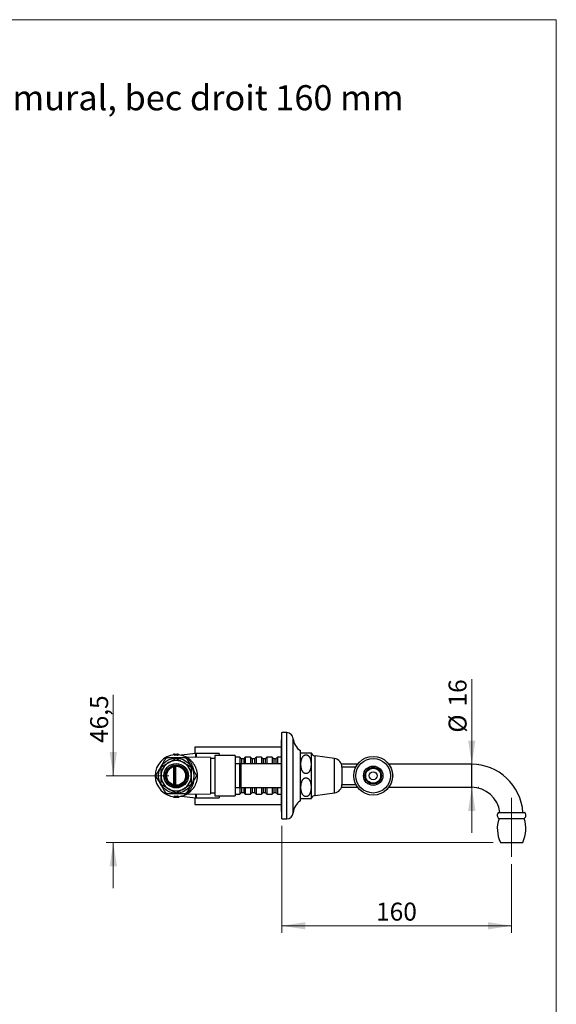
# Model space of a CAD drawing. Units: millimetres. Extents: x 50 to 1000, y 64 to 1435.
# Drawn here: x 626 to 1000, y 749 to 1435 of the extents above; entities that cross this region are included whole.
import ezdxf

# ---------------------------------------------------------------- set-up
doc = ezdxf.new("R2010")
doc.units = ezdxf.units.MM
doc.header["$LTSCALE"] = 5
doc.linetypes.add('CENTERX2', pattern=[20.32, 12.7, -2.54, 2.54, -2.54])
doc.styles.add('SLDTEXTSTYLE0', font='TXT', dxfattribs={"width": 0.7})
doc.styles.add('SLDTEXTSTYLE2', font='TXT', dxfattribs={"width": 0.605})
doc.dimstyles.new('SLDDIMSTYLE0', dxfattribs={"dimtxt": 12.5, "dimasz": 16.51, "dimexe": 0, "dimexo": 0.0625, "dimgap": 3.125, "dimtad": 1, "dimrnd": 1e-09, "dimzin": 12, "dimdsep": 46, "dimtxsty": 'SLDTEXTSTYLE2', "dimsah": 1, "dimcen": 0.09, "dimadec": 0, "dimazin": 3, "dimtfac": 1, "dimtofl": 0, "dimtmove": 0, "dimatfit": 3, "dimfxl": 0, "dimfrac": 2, "dimtolj": 1, "dimtzin": 12, "dimarcsym": 0})
doc.dimstyles.new('SLDDIMSTYLE1', dxfattribs={"dimtxt": 12.5, "dimasz": 16.51, "dimexe": 0, "dimexo": 0.0625, "dimgap": 3.125, "dimtad": 1, "dimrnd": 1e-09, "dimzin": 12, "dimdsep": 46, "dimtxsty": 'SLDTEXTSTYLE2', "dimsah": 1, "dimcen": 0.09, "dimadec": 0, "dimazin": 3, "dimtfac": 1, "dimtmove": 0, "dimatfit": 0, "dimfxl": 0, "dimfrac": 2, "dimtolj": 1, "dimtzin": 12, "dimarcsym": 0})

# ---------------------------------------------------------------- blocks, each defined once
blk = doc.blocks.new('_D')
at = {"color": 7, "linetype": 'Continuous', "lineweight": 0}
for p, q in [((808.87, 873.53), (808.87, 799.02)), ((968.87, 847.03), (968.87, 799.02)), ((968.87, 804.02), (808.87, 804.02))]:
    blk.add_line(p, q, dxfattribs=at)
at = {"color": 7, "linetype": 'Continuous', "lineweight": 18}
for points in [[(808.87, 804.02), (825.38, 801.48), (825.38, 806.56)], [(968.87, 804.02), (952.36, 806.56), (952.36, 801.48)]]:
    blk.add_solid(points, dxfattribs=at)
at = {"color": 7, "linetype": 'Continuous', "lineweight": 18, "insert": (874.55, 820.14), "char_height": 12.5, "attachment_point": 1, "style": 'SLDTEXTSTYLE2'}
blk.add_mtext('160', dxfattribs=at)
blk = doc.blocks.new('_D_1')
at = {"color": 7, "linetype": 'Continuous', "lineweight": 0}
for p, q in [((691.62, 908.53), (691.62, 964.75)), ((730.37, 908.53), (686.62, 908.53)), ((956.12, 862.03), (686.62, 862.03)), ((691.62, 862.03), (691.62, 830.28))]:
    blk.add_line(p, q, dxfattribs=at)
at = {"color": 7, "linetype": 'Continuous', "lineweight": 18}
for points in [[(691.62, 908.53), (694.16, 925.04), (689.08, 925.04)], [(691.62, 862.03), (689.08, 845.52), (694.16, 845.52)]]:
    blk.add_solid(points, dxfattribs=at)
at = {"color": 7, "linetype": 'Continuous', "lineweight": 18, "insert": (675.51, 931.33), "char_height": 12.5, "attachment_point": 1, "rotation": 90, "style": 'SLDTEXTSTYLE2'}
blk.add_mtext('46,5', dxfattribs=at)
blk = doc.blocks.new('_D_2')
at = {"color": 7, "linetype": 'Continuous', "lineweight": 0}
for p, q in [((941.16, 916.53), (941.16, 975.84)), ((945.87, 916.53), (946.16, 916.53)), ((941.16, 900.53), (941.16, 868.78)), ((945.87, 900.53), (946.16, 900.53))]:
    blk.add_line(p, q, dxfattribs=at)
at = {"color": 7, "linetype": 'Continuous', "lineweight": 18}
for points in [[(941.16, 916.53), (943.7, 933.04), (938.62, 933.04)], [(941.16, 900.53), (938.62, 884.02), (943.7, 884.02)]]:
    blk.add_solid(points, dxfattribs=at)
at = {"color": 7, "linetype": 'Continuous', "lineweight": 18, "char_height": 12.5, "attachment_point": 1, "rotation": 90, "style": 'SLDTEXTSTYLE2'}
for s, insert in [('16', (925.01, 956.74)), ('%%c', (925.04, 938.51))]:
    blk.add_mtext(s, dxfattribs=dict(at, insert=insert))

msp = doc.modelspace()

# ---------------------------------------------------------------- linework, layer by layer
at = {"color": 7, "linetype": 'Continuous', "lineweight": 18}
for p, q in [((50, 1435), (1000, 1435)), ((1000, 1435), (1000, 63.704))]:
    msp.add_line(p, q, dxfattribs=at)
at = {"color": 7, "linetype": 'Continuous', "lineweight": 25}
for p, q in [((808.874, 933.527), (808.374, 933.527)), ((808.374, 933.527), (808.374, 883.527)), ((812.374, 938.527), (808.874, 938.527)), ((808.874, 908.527), (808.874, 938.527)), ((808.374, 928.527), (748.374, 928.527)), ((748.374, 928.527), (748.374, 923.932)), ((821.874, 908.527), (821.874, 926.027)), ((733.586, 923.377), (733.586, 923.068)), ((733.736, 923.527), (733.736, 923.377)), ((733.736, 923.527), (734.224, 923.527)), ((733.736, 923.377), (733.736, 923.1)), ((734.224, 923.377), (733.736, 923.377)), ((734.224, 923.527), (734.224, 923.377)), ((734.524, 923.527), (734.224, 923.527)), ((734.224, 923.146), (734.224, 923.377)), ((734.224, 923.377), (734.374, 923.377)), ((734.236, 923.132), (734.236, 923.132)), ((734.374, 922.967), (734.374, 923.377)), ((734.374, 923.377), (734.524, 923.377)), ((734.524, 923.527), (734.524, 923.377)), ((734.524, 923.527), (736.224, 923.527)), ((736.224, 923.377), (734.524, 923.377)), ((734.524, 923.377), (734.524, 922.955)), ((734.533, 922.806), (734.524, 922.955)), ((736.224, 922.955), (736.215, 922.806)), ((736.224, 923.377), (736.224, 923.527)), ((736.524, 923.527), (736.224, 923.527)), ((736.224, 923.377), (736.374, 923.377)), ((736.224, 922.955), (736.224, 923.377)), ((736.374, 923.377), (736.374, 922.967)), ((736.374, 923.377), (736.524, 923.377)), ((736.524, 923.377), (736.524, 923.527)), ((736.524, 923.527), (737.012, 923.527)), ((736.524, 923.377), (736.524, 923.146)), ((737.012, 923.377), (736.524, 923.377)), ((737.012, 923.377), (737.012, 923.527)), ((737.012, 923.1), (737.012, 923.377)), ((737.162, 923.068), (737.162, 923.377)), ((748.998, 924.011), (738.954, 922.733)), ((759.374, 921.108), (742.838, 921.397)), ((765.374, 924.027), (749.251, 924.027)), ((759.374, 921.108), (759.374, 895.946)), ((762.374, 920.527), (759.374, 920.527)), ((776.374, 922.527), (762.374, 922.527)), ((762.374, 922.527), (762.374, 894.527)), ((765.374, 924.027), (765.374, 922.527)), ((776.374, 922.527), (776.374, 894.527)), ((779.724, 921.427), (776.374, 921.427)), ((780.874, 920.277), (779.724, 921.427)), ((779.724, 921.427), (779.724, 917.035)), ((782.374, 920.277), (780.874, 920.277)), ((780.874, 920.277), (780.874, 917.027)), ((783.524, 921.427), (782.374, 920.277)), ((782.374, 920.277), (782.374, 917.027)), ((787.224, 921.427), (783.524, 921.427)), ((783.524, 921.427), (783.524, 917.027)), ((788.374, 920.277), (787.224, 921.427)), ((787.224, 921.427), (787.224, 917.027)), ((789.874, 920.277), (788.374, 920.277)), ((788.374, 920.277), (788.374, 917.027)), ((791.024, 921.427), (789.874, 920.277)), ((789.874, 920.277), (789.874, 917.027)), ((794.724, 921.427), (791.024, 921.427)), ((791.024, 921.427), (791.024, 917.027)), ((795.874, 920.277), (794.724, 921.427)), ((794.724, 921.427), (794.724, 917.027)), ((797.374, 920.277), (795.874, 920.277)), ((795.874, 920.277), (795.874, 917.027)), ((798.524, 921.427), (797.374, 920.277)), ((797.374, 920.277), (797.374, 917.027)), ((802.224, 921.427), (798.524, 921.427)), ((798.524, 921.427), (798.524, 917.027)), ((803.374, 920.277), (802.224, 921.427)), ((802.224, 921.427), (802.224, 917.027)), ((804.874, 920.277), (803.374, 920.277)), ((803.374, 920.277), (803.374, 917.027)), ((806.024, 921.427), (804.874, 920.277)), ((804.874, 920.277), (804.874, 917.027)), ((808.374, 921.427), (806.024, 921.427)), ((806.024, 921.427), (806.024, 917.027)), ((822.179, 924.527), (822.199, 924.527)), ((822.226, 924.527), (829.288, 924.527)), ((845.674, 920.427), (832.174, 922.277)), ((734.374, 902.003), (734.374, 915.051)), ((776.374, 917.027), (779.374, 917.027)), ((779.374, 917.027), (779.374, 900.027)), ((780.374, 917.027), (780.374, 900.027)), ((780.374, 917.027), (808.374, 917.027)), ((861.653, 916.527), (850.475, 916.527)), ((860.434, 914.527), (850.821, 914.527)), ((850.821, 908.527), (850.821, 914.527)), ((940.874, 916.527), (883.402, 916.527)), ((808.874, 878.527), (808.874, 908.527)), ((821.874, 891.027), (821.874, 908.527)), ((850.821, 902.527), (850.821, 908.527)), ((886.018, 909.027), (886.514, 909.027)), ((886.514, 908.027), (886.018, 908.027)), ((779.374, 900.027), (776.374, 900.027)), ((779.724, 900.027), (779.724, 895.627)), ((808.374, 900.027), (780.374, 900.027)), ((780.874, 900.027), (780.874, 896.777)), ((782.374, 900.027), (782.374, 896.777)), ((783.524, 900.027), (783.524, 895.627)), ((787.224, 900.027), (787.224, 895.627)), ((788.374, 900.027), (788.374, 896.777)), ((789.874, 900.027), (789.874, 896.777)), ((791.024, 900.027), (791.024, 895.627)), ((794.724, 900.027), (794.724, 895.627)), ((795.874, 900.027), (795.874, 896.777)), ((797.374, 900.027), (797.374, 896.777)), ((798.524, 900.027), (798.524, 895.627)), ((802.224, 900.027), (802.224, 895.627)), ((803.374, 900.027), (803.374, 896.777)), ((804.874, 900.027), (804.874, 896.777)), ((806.024, 900.027), (806.024, 895.627)), ((850.475, 900.527), (861.653, 900.527)), ((850.821, 902.527), (860.434, 902.527)), ((883.402, 900.527), (940.874, 900.527)), ((733.586, 893.987), (733.586, 893.677)), ((733.736, 893.954), (733.736, 893.677)), ((733.736, 893.527), (733.736, 893.677)), ((733.736, 893.677), (734.224, 893.677)), ((734.224, 893.527), (733.736, 893.527)), ((734.224, 893.677), (734.224, 893.908)), ((734.374, 893.677), (734.224, 893.677)), ((734.224, 893.527), (734.224, 893.677)), ((734.224, 893.527), (734.524, 893.527)), ((734.374, 893.677), (734.374, 894.087)), ((734.524, 893.677), (734.374, 893.677)), ((734.533, 894.248), (734.524, 894.099)), ((734.524, 894.099), (734.524, 893.677)), ((734.524, 893.677), (736.224, 893.677)), ((734.524, 893.677), (734.524, 893.527)), ((736.224, 893.527), (734.524, 893.527)), ((736.215, 894.248), (736.224, 894.099)), ((736.224, 893.677), (736.224, 894.099)), ((736.224, 893.677), (736.224, 893.527)), ((736.374, 893.677), (736.224, 893.677)), ((736.224, 893.527), (736.524, 893.527)), ((736.374, 894.087), (736.374, 893.677)), ((736.524, 893.677), (736.374, 893.677)), ((736.512, 893.922), (736.512, 893.922)), ((736.524, 893.908), (736.524, 893.677)), ((736.524, 893.677), (736.524, 893.527)), ((736.524, 893.677), (737.012, 893.677)), ((737.012, 893.527), (736.524, 893.527)), ((737.012, 893.677), (737.012, 893.954)), ((737.012, 893.527), (737.012, 893.677)), ((737.162, 893.677), (737.162, 893.987)), ((738.954, 894.321), (748.998, 893.043)), ((742.838, 895.657), (759.374, 895.946)), ((748.374, 893.122), (748.374, 888.527)), ((749.251, 893.027), (765.374, 893.027)), ((759.374, 896.527), (762.374, 896.527)), ((762.374, 894.527), (776.374, 894.527)), ((765.374, 894.527), (765.374, 893.027)), ((776.374, 895.627), (779.724, 895.627)), ((779.724, 895.627), (780.874, 896.777)), ((780.874, 896.777), (782.374, 896.777)), ((782.374, 896.777), (783.524, 895.627)), ((783.524, 895.627), (787.224, 895.627)), ((787.224, 895.627), (788.374, 896.777)), ((788.374, 896.777), (789.874, 896.777)), ((789.874, 896.777), (791.024, 895.627)), ((791.024, 895.627), (794.724, 895.627)), ((794.724, 895.627), (795.874, 896.777)), ((795.874, 896.777), (797.374, 896.777)), ((797.374, 896.777), (798.524, 895.627)), ((798.524, 895.627), (802.224, 895.627)), ((802.224, 895.627), (803.374, 896.777)), ((803.374, 896.777), (804.874, 896.777)), ((804.874, 896.777), (806.024, 895.627)), ((806.024, 895.627), (808.374, 895.627)), ((822.194, 892.527), (822.179, 892.527)), ((832.174, 894.777), (845.674, 896.627)), ((748.374, 888.527), (808.374, 888.527)), ((808.374, 883.527), (808.874, 883.527)), ((808.874, 878.527), (812.374, 878.527)), ((959.874, 883.027), (977.874, 883.027)), ((960.124, 878.836), (977.624, 878.836)), ((961.124, 862.027), (976.624, 862.027))]:
    msp.add_line(p, q, dxfattribs=at)
at = {"color": 8, "linetype": 'Continuous', "lineweight": 25}
for p, q in [((812.374, 908.527), (812.374, 938.527)), ((816.874, 908.527), (816.874, 934.308)), ((733.586, 923.377), (733.736, 923.377)), ((733.736, 923.1), (733.738, 923.085)), ((734.224, 923.146), (734.225, 923.132)), ((734.224, 923.146), (734.287, 923.146)), ((736.461, 923.146), (736.524, 923.146)), ((736.523, 923.132), (736.524, 923.146)), ((737.01, 923.085), (737.012, 923.1)), ((737.012, 923.377), (737.162, 923.377)), ((748.998, 921.289), (748.998, 924.011)), ((749.251, 924.027), (749.251, 921.285)), ((829.674, 908.527), (829.674, 923.96)), ((832.174, 908.527), (832.174, 922.277)), ((845.674, 908.527), (845.674, 920.427)), ((733.716, 902.139), (733.716, 914.915)), ((735.032, 915.118), (735.032, 901.936)), ((940.874, 916.527), (940.874, 900.527)), ((812.374, 878.527), (812.374, 908.527)), ((816.874, 882.746), (816.874, 908.527)), ((829.674, 893.094), (829.674, 908.527)), ((832.174, 894.777), (832.174, 908.527)), ((845.674, 896.627), (845.674, 908.527)), ((733.736, 893.677), (733.586, 893.677)), ((733.736, 893.954), (733.738, 893.969)), ((734.224, 893.908), (734.225, 893.922)), ((734.287, 893.908), (734.224, 893.908)), ((736.524, 893.908), (736.461, 893.908)), ((736.524, 893.908), (736.523, 893.922)), ((737.01, 893.969), (737.012, 893.954)), ((737.162, 893.677), (737.012, 893.677)), ((748.998, 893.043), (748.998, 895.765)), ((749.251, 895.769), (749.251, 893.027))]:
    msp.add_line(p, q, dxfattribs=at)
at = {"color": 7, "linetype": 'CENTERX2', "lineweight": 18}
msp.add_line((968.874, 893.027), (968.874, 852.027), dxfattribs=at)
at = {"color": 7, "linetype": 'Continuous', "lineweight": 25}
for centre, radius in [((735.374, 908.527), 12.25), ((872.528, 908.527), 13.5), ((872.528, 908.527), 12.04), ((735.374, 908.527), 8.5), ((735.374, 908.527), 7.55), ((735.374, 908.527), 7.05), ((735.374, 908.527), 6.6), ((872.528, 908.527), 6.75), ((872.528, 908.527), 5.75), ((872.528, 908.527), 5.4), ((872.528, 908.527), 5.194), ((872.528, 908.527), 2.75)]:
    msp.add_circle(centre, radius, dxfattribs=at)
for centre, radius, start, end in [((812.374, 934.018), 4.509, 3.693992, 90), ((827.352, 934.985), 10.5, 183.693992, 238.551504), ((735.374, 908.527), 14.65, 94.456928, 180), ((735.374, 908.527), 10.5, 60, 120), ((733.736, 923.377), 0.15, 90, 180), ((735.374, 908.527), 14.664, 94.497853, 96.412794), ((734.224, 923.282), 0.15, 274.348167, 359.995715), ((734.224, 922.968), 0.149, 274.345165, 359.85105), ((734.524, 923.377), 0.15, 90, 180), ((735.374, 908.527), 14.453, 86.62843, 93.37157), ((735.374, 908.527), 14.304, 86.62843, 93.37157), ((735.374, 908.527), 12, 88.955024, 91.044976), ((736.224, 923.377), 0.15, 0, 90), ((736.524, 923.282), 0.15, 180.004491, 266.434159), ((736.523, 922.968), 0.149, 180.14895, 265.654835), ((735.374, 908.527), 14.65, 63.231313, 85.538703), ((735.374, 908.527), 14.664, 83.587206, 85.502147), ((737.012, 923.377), 0.15, 0, 90), ((749.251, 922.027), 2, 90, 97.253195), ((825.754, 921.705), 4.522, 141.34541, 149.103507), ((825.433, 922.201), 4, 144.438119, 152.835039), ((825.754, 921.705), 4.522, 29.910285, 38.611972), ((832.638, 925.665), 3.42, 209.910285, 262.196959), ((844.865, 914.527), 5.955, 0, 82.196959), ((735.374, 908.527), 10.5, 120, 180), ((735.374, 908.527), 12, 148.955024, 151.044976), ((735.374, 908.527), 10.6, 112.640697, 127.870234), ((735.374, 908.527), 10.6, 52.187491, 67.337599), ((735.374, 908.527), 10.5, 0, 60), ((735.374, 908.527), 12, 28.955024, 31.044976), ((940.874, 880.527), 36, 3.982079, 90), ((735.374, 908.527), 14.65, 180, 265.540074), ((735.374, 908.527), 10.6, 172.588135, 180), ((735.374, 908.527), 10.6, 180, 187.435531), ((735.374, 908.527), 10.5, 180, 240), ((735.374, 908.527), 10.5, 300, 0), ((735.374, 908.527), 10.6, 352.576599, 7.44824), ((883.05, 908.527), 3.5, 8.213211, 36.401148), ((883.05, 908.527), 3.5, 323.598852, 351.786789), ((735.374, 908.527), 12, 208.955024, 211.044976), ((735.374, 908.527), 10.6, 232.165568, 247.343599), ((735.374, 908.527), 10.5, 240, 300), ((735.374, 908.527), 10.6, 292.649182, 307.85667), ((735.374, 908.527), 12, 328.955024, 331.044976), ((844.865, 902.527), 5.955, 277.803041, 0), ((940.874, 880.527), 20, 7.180756, 90), ((733.736, 893.677), 0.15, 180, 270), ((735.374, 908.527), 14.664, 263.587206, 265.502147), ((734.224, 893.772), 0.15, 0.004491, 86.434159), ((734.224, 894.086), 0.149, 0.14895, 85.654835), ((734.524, 893.677), 0.15, 180, 270), ((735.374, 908.527), 14.453, 266.62843, 273.37157), ((735.374, 908.527), 14.304, 266.62843, 273.37157), ((735.374, 908.527), 12, 268.955024, 271.044976), ((736.224, 893.677), 0.15, 270, 0), ((736.523, 894.086), 0.149, 94.345165, 179.85105), ((736.524, 893.772), 0.15, 94.348167, 179.995715), ((735.374, 908.527), 14.65, 274.456786, 296.768997), ((735.374, 908.527), 14.664, 274.497853, 276.412794), ((737.012, 893.677), 0.15, 270, 0), ((749.251, 895.027), 2, 262.746805, 270), ((825.433, 894.853), 4, 207.164961, 215.561987), ((825.754, 895.349), 4.522, 210.896493, 218.652913), ((825.754, 895.349), 4.522, 321.388118, 330.089715), ((832.638, 891.389), 3.42, 97.803041, 150.089715), ((827.352, 882.069), 10.5, 121.448496, 176.306008), ((812.374, 883.036), 4.509, 270, 356.306008), ((961.354, 881.012), 2.5, 126.299063, 240.527879), ((980.913, 871.638), 22, 160.904246, 205.905137), ((956.834, 871.638), 22, 334.094863, 19.095754), ((976.394, 881.012), 2.5, 299.472121, 53.700937)]:
    msp.add_arc(centre, radius, start, end, dxfattribs=at)
for points, knots in [([(727.782, 920.177), (727.753, 920.127), (727.695, 920.026), (727.563, 919.797), (727.375, 919.472), (727.129, 919.046), (726.864, 918.587), (726.593, 918.119), (726.235, 917.498), (725.792, 916.731), (725.088, 915.511), (724.384, 914.291), (723.68, 913.072), (723.21, 912.258), (722.798, 911.545), (722.445, 910.934), (722.132, 910.391), (721.861, 909.922), (721.651, 909.558), (721.537, 909.361), (721.489, 909.277)], [0, 0, 0, 0, 0.01780754, 0.03562993, 0.07255827, 0.11399853, 0.15548415, 0.19803363, 0.24059546, 0.32183099, 0.40309609, 0.56601106, 0.64718763, 0.72834623, 0.78320162, 0.8380741, 0.89278156, 0.93158896, 0.97106004, 1, 1, 1, 1]), ([(727.782, 920.177), (727.855, 920.285), (728.005, 920.504), (728.215, 920.659), (728.329, 920.725), (728.331, 920.726)], [0, 0, 0, 0, 0.48746098, 0.99231806, 1, 1, 1, 1]), ([(728.331, 920.726), (728.332, 920.727), (728.443, 920.791), (728.622, 920.864), (728.877, 920.919), (729.013, 920.924), (729.081, 920.927)], [0, 0, 0, 0, 0.0076774, 0.4952647, 0.7464586, 1, 1, 1, 1]), ([(741.667, 920.927), (741.607, 920.927), (741.485, 920.927), (741.24, 920.927), (740.933, 920.927), (740.564, 920.927), (740.087, 920.927), (739.499, 920.927), (738.803, 920.927), (737.981, 920.927), (737.035, 920.927), (736.125, 920.927), (734.959, 920.927), (733.843, 920.927), (732.618, 920.927), (731.853, 920.927), (731.245, 920.927), (730.79, 920.927), (730.339, 920.927), (729.946, 920.927), (729.615, 920.927), (729.345, 920.927), (729.171, 920.927), (729.088, 920.927), (729.081, 920.927)], [0, 0, 0, 0, 0.0184292, 0.0371045, 0.0673053, 0.0976247, 0.127914, 0.181783, 0.2357675, 0.2897395, 0.3720678, 0.4544099, 0.5000041, 0.6414079, 0.7122638, 0.7830921, 0.8184921, 0.8538847, 0.8898471, 0.9257822, 0.949755, 0.9737657, 0.9976379, 1, 1, 1, 1]), ([(730.124, 917.62), (730.305, 917.725), (730.863, 918.047), (731.797, 918.586), (732.922, 919.236), (734.045, 919.884), (734.785, 920.311), (735.155, 920.525)], [0, 0, 0, 0, 0.1066433, 0.3277607, 0.5498972, 0.774623, 1, 1, 1, 1]), ([(734.236, 922.819), (734.237, 922.816), (734.241, 922.811), (734.277, 922.804), (734.344, 922.801), (734.433, 922.801), (734.499, 922.805), (734.533, 922.806)], [0, 0, 0, 0, 0.1475103, 0.3612138, 0.5742982, 0.7873301, 1, 1, 1, 1]), ([(734.374, 922.967), (734.375, 922.965), (734.377, 922.959), (734.395, 922.953), (734.429, 922.95), (734.474, 922.95), (734.507, 922.953), (734.524, 922.955)], [0, 0, 0, 0, 0.1483879, 0.362135, 0.5744906, 0.7869748, 1, 1, 1, 1]), ([(735.593, 920.525), (736, 920.29), (736.815, 919.82), (737.854, 919.22), (738.696, 918.734), (739.335, 918.364), (739.978, 917.993), (740.409, 917.744), (740.624, 917.62)], [0, 0, 0, 0, 0.24738411, 0.49556779, 0.62130219, 0.74703335, 0.87351736, 1, 1, 1, 1]), ([(736.215, 922.806), (736.237, 922.805), (736.293, 922.802), (736.376, 922.801), (736.451, 922.803), (736.502, 922.809), (736.509, 922.815), (736.512, 922.819)], [0, 0, 0, 0, 0.14270221, 0.35512637, 0.56887659, 0.78429762, 1, 1, 1, 1]), ([(736.224, 922.955), (736.235, 922.954), (736.263, 922.951), (736.305, 922.949), (736.343, 922.951), (736.369, 922.957), (736.372, 922.964), (736.374, 922.967)], [0, 0, 0, 0, 0.14306578, 0.35518508, 0.56816162, 0.78327241, 1, 1, 1, 1]), ([(741.667, 920.927), (741.797, 920.917), (742.062, 920.897), (742.301, 920.793), (742.415, 920.727), (742.417, 920.726)], [0, 0, 0, 0, 0.487461, 0.9923181, 1, 1, 1, 1]), ([(742.838, 921.397), (742.795, 921.398), (742.696, 921.4), (742.544, 921.42), (742.389, 921.452), (742.245, 921.493), (742.115, 921.542), (742.025, 921.58), (741.98, 921.604), (741.972, 921.608)], [0, 0, 0, 0, 0.1447279, 0.3306232, 0.5078618, 0.6750333, 0.8302697, 0.9710653, 1, 1, 1, 1]), ([(742.417, 920.726), (742.419, 920.725), (742.529, 920.661), (742.683, 920.543), (742.857, 920.349), (742.93, 920.235), (742.966, 920.177)], [0, 0, 0, 0, 0.0076774, 0.4952647, 0.7464586, 1, 1, 1, 1]), ([(749.259, 909.277), (749.219, 909.346), (749.14, 909.484), (749.003, 909.721), (748.825, 910.028), (748.603, 910.413), (748.338, 910.873), (748.068, 911.341), (747.653, 912.059), (747.093, 913.029), (746.389, 914.249), (745.777, 915.308), (745.259, 916.206), (744.833, 916.943), (744.408, 917.679), (743.988, 918.407), (743.63, 919.027), (743.337, 919.534), (743.128, 919.897), (743.014, 920.093), (742.966, 920.177)], [0, 0, 0, 0, 0.0240975, 0.0483458, 0.072554, 0.1143994, 0.1564065, 0.198552, 0.2405867, 0.3489733, 0.4574603, 0.5659558, 0.6313949, 0.6970939, 0.7626284, 0.8278023, 0.8927995, 0.9319813, 0.9710663, 1, 1, 1, 1]), ([(828.593, 920.664), (828.541, 920.786), (828.436, 921.031), (828.245, 921.388), (828.024, 921.737), (827.764, 922.073), (827.459, 922.388), (827.123, 922.652), (826.766, 922.857), (826.421, 922.991), (826.073, 923.068), (825.739, 923.09), (825.403, 923.063), (825.078, 922.987), (824.769, 922.867), (824.425, 922.679), (824.062, 922.403), (823.728, 922.056), (823.458, 921.699), (823.239, 921.346), (823.048, 920.977), (822.828, 920.467), (822.612, 919.808), (822.427, 918.997), (822.304, 918.169), (822.224, 917.2), (822.213, 916.301), (822.253, 915.477), (822.312, 914.854), (822.401, 914.228), (822.527, 913.6), (822.695, 912.976), (822.884, 912.45), (823.075, 912.022), (823.252, 911.686), (823.456, 911.359), (823.705, 911.028), (824.01, 910.7), (824.357, 910.421), (824.72, 910.208), (825.063, 910.071), (825.41, 909.99), (825.745, 909.964), (826.083, 909.988), (826.408, 910.061), (826.719, 910.178), (827.063, 910.361), (827.425, 910.632), (827.758, 910.972), (828.027, 911.322), (828.246, 911.667), (828.437, 912.029), (828.658, 912.528), (828.875, 913.171), (829.063, 913.963), (829.19, 914.772), (829.26, 915.526), (829.289, 916.22), (829.288, 916.851), (829.262, 917.483), (829.206, 918.119), (829.119, 918.758), (828.993, 919.4), (828.828, 920.039), (828.671, 920.456), (828.593, 920.664)], [0, 0, 0, 0, 0.012413, 0.0248717, 0.0375191, 0.0502606, 0.0633621, 0.0766941, 0.0875287, 0.0986432, 0.107725, 0.1170641, 0.12615, 0.1355, 0.144665, 0.1540182, 0.1689782, 0.1843519, 0.1969314, 0.2096113, 0.2225264, 0.2354963, 0.261485, 0.287675, 0.3142957, 0.3410076, 0.3802247, 0.3999422, 0.419659, 0.4398266, 0.4599918, 0.4804268, 0.5008545, 0.5124924, 0.524168, 0.5359961, 0.5478979, 0.5618209, 0.5760076, 0.5868243, 0.5979139, 0.6070246, 0.6163925, 0.6255076, 0.6348913, 0.6440247, 0.6533475, 0.6681314, 0.6833248, 0.6956939, 0.7081618, 0.7208616, 0.7336156, 0.7590277, 0.7846367, 0.8106675, 0.8367874, 0.8568018, 0.8768163, 0.8969428, 0.9170686, 0.9376656, 0.9582601, 0.9791339, 1, 1, 1, 1]), ([(724.874, 908.527), (724.874, 908.904), (724.874, 909.66), (724.874, 910.793), (724.874, 911.925), (724.874, 913.11), (724.874, 913.909), (724.874, 914.336)], [0, 0, 0, 0, 0.1919946, 0.3847063, 0.5793725, 0.7745836, 1, 1, 1, 1]), ([(725.093, 914.716), (725.5, 914.95), (726.315, 915.421), (727.354, 916.021), (728.196, 916.507), (728.835, 916.876), (729.478, 917.248), (729.909, 917.496), (730.124, 917.62)], [0, 0, 0, 0, 0.24738411, 0.49556779, 0.62130219, 0.74703335, 0.87351736, 1, 1, 1, 1]), ([(740.624, 917.62), (740.805, 917.516), (741.363, 917.194), (742.297, 916.655), (743.422, 916.005), (744.545, 915.357), (745.285, 914.929), (745.655, 914.716)], [0, 0, 0, 0, 0.1066433, 0.3277607, 0.5498972, 0.774623, 1, 1, 1, 1]), ([(745.874, 914.336), (745.874, 913.909), (745.874, 913.116), (745.874, 911.94), (745.874, 910.815), (745.874, 909.676), (745.874, 908.91), (745.874, 908.527)], [0, 0, 0, 0, 0.22541649, 0.41764128, 0.61034855, 0.80481345, 1, 1, 1, 1]), ([(779.374, 917.027), (779.523, 917.027), (779.821, 917.027), (780.189, 917.027), (780.374, 917.027)], [0, 0, 0, 0, 0.4987905, 1, 1, 1, 1]), ([(721.288, 908.527), (721.288, 908.529), (721.288, 908.656), (721.313, 908.849), (721.394, 909.096), (721.457, 909.217), (721.489, 909.277)], [0, 0, 0, 0, 0.0076774, 0.4952647, 0.7464586, 1, 1, 1, 1]), ([(721.489, 907.777), (721.432, 907.895), (721.317, 908.134), (721.288, 908.393), (721.288, 908.525), (721.288, 908.527)], [0, 0, 0, 0, 0.487461, 0.9923181, 1, 1, 1, 1]), ([(721.489, 907.777), (721.518, 907.727), (721.576, 907.626), (721.708, 907.397), (721.895, 907.072), (722.142, 906.646), (722.406, 906.187), (722.677, 905.719), (723.035, 905.098), (723.478, 904.331), (724.183, 903.111), (724.887, 901.891), (725.591, 900.672), (726.06, 899.858), (726.472, 899.145), (726.825, 898.534), (727.138, 897.991), (727.409, 897.522), (727.619, 897.158), (727.733, 896.961), (727.782, 896.877)], [0, 0, 0, 0, 0.0178075, 0.0356299, 0.0725583, 0.1139985, 0.1554841, 0.1980336, 0.2405955, 0.321831, 0.4030961, 0.5660111, 0.6471876, 0.7283462, 0.7832016, 0.8380741, 0.8927816, 0.931589, 0.97106, 1, 1, 1, 1]), ([(724.874, 902.718), (724.874, 903.057), (724.874, 903.736), (724.874, 904.769), (724.874, 905.814), (724.874, 906.792), (724.874, 907.698), (724.874, 908.25), (724.874, 908.527)], [0, 0, 0, 0, 0.1789385, 0.3578636, 0.5382157, 0.7185529, 0.8591357, 1, 1, 1, 1]), ([(742.966, 896.877), (742.995, 896.927), (743.053, 897.028), (743.185, 897.257), (743.373, 897.582), (743.619, 898.008), (743.884, 898.467), (744.154, 898.935), (744.513, 899.556), (744.956, 900.323), (745.66, 901.543), (746.364, 902.763), (747.068, 903.982), (747.538, 904.796), (747.95, 905.509), (748.302, 906.12), (748.616, 906.663), (748.887, 907.132), (749.097, 907.496), (749.211, 907.693), (749.259, 907.777)], [0, 0, 0, 0, 0.0178075, 0.0356299, 0.0725583, 0.1139985, 0.1554841, 0.1980336, 0.2405955, 0.321831, 0.4030961, 0.5660111, 0.6471876, 0.7283462, 0.7832016, 0.8380741, 0.8927816, 0.931589, 0.97106, 1, 1, 1, 1]), ([(745.874, 908.527), (745.874, 908.251), (745.874, 907.698), (745.874, 906.796), (745.874, 905.823), (745.874, 904.781), (745.874, 903.744), (745.874, 903.06), (745.874, 902.718)], [0, 0, 0, 0, 0.1405804, 0.281447, 0.4602756, 0.6391184, 0.8195523, 1, 1, 1, 1]), ([(749.259, 909.277), (749.316, 909.159), (749.43, 908.92), (749.46, 908.661), (749.46, 908.529), (749.46, 908.527)], [0, 0, 0, 0, 0.487461, 0.9923181, 1, 1, 1, 1]), ([(749.46, 908.527), (749.46, 908.525), (749.46, 908.398), (749.434, 908.205), (749.354, 907.958), (749.291, 907.837), (749.259, 907.777)], [0, 0, 0, 0, 0.0076774, 0.4952647, 0.7464586, 1, 1, 1, 1]), ([(828.593, 896.39), (828.689, 896.65), (828.882, 897.173), (829.067, 897.987), (829.197, 898.816), (829.282, 899.793), (829.297, 900.703), (829.258, 901.541), (829.2, 902.175), (829.11, 902.811), (828.982, 903.45), (828.811, 904.085), (828.619, 904.617), (828.426, 905.046), (828.25, 905.378), (828.047, 905.702), (827.799, 906.032), (827.494, 906.358), (827.147, 906.637), (826.783, 906.849), (826.44, 906.985), (826.093, 907.065), (825.759, 907.09), (825.421, 907.065), (825.096, 906.992), (824.786, 906.874), (824.442, 906.69), (824.079, 906.419), (823.746, 906.077), (823.477, 905.726), (823.258, 905.379), (823.067, 905.016), (822.846, 904.515), (822.629, 903.869), (822.442, 903.073), (822.315, 902.261), (822.247, 901.503), (822.219, 900.808), (822.22, 900.177), (822.248, 899.545), (822.305, 898.908), (822.394, 898.269), (822.521, 897.627), (822.691, 896.989), (822.882, 896.454), (823.075, 896.022), (823.251, 895.688), (823.455, 895.362), (823.703, 895.03), (824.008, 894.702), (824.355, 894.422), (824.719, 894.208), (825.062, 894.071), (825.409, 893.99), (825.744, 893.964), (826.082, 893.988), (826.407, 894.061), (826.718, 894.177), (827.061, 894.36), (827.424, 894.631), (827.755, 894.97), (828.024, 895.317), (828.241, 895.66), (828.433, 896.018), (828.54, 896.266), (828.593, 896.39)], [0, 0, 0, 0, 0.026032, 0.0522762, 0.0789715, 0.1057614, 0.1456158, 0.1656573, 0.185698, 0.206211, 0.2267214, 0.2475155, 0.2683017, 0.2798383, 0.2914121, 0.3031359, 0.3149321, 0.3288696, 0.343073, 0.3538615, 0.364922, 0.3740276, 0.3833906, 0.3925006, 0.4018784, 0.4110178, 0.4203463, 0.4351642, 0.4503924, 0.4628021, 0.4753109, 0.4880523, 0.5008479, 0.5263711, 0.5520922, 0.5782367, 0.6044707, 0.624491, 0.6445116, 0.6646443, 0.6847763, 0.7053838, 0.7259886, 0.7468774, 0.7677583, 0.7793557, 0.7909905, 0.802776, 0.8146341, 0.8286055, 0.8428424, 0.8536579, 0.8647457, 0.8738581, 0.8832278, 0.8923448, 0.9017305, 0.9108622, 0.9201833, 0.9349575, 0.9501409, 0.9624062, 0.9747681, 0.9873575, 1, 1, 1, 1]), ([(730.124, 899.434), (729.943, 899.538), (729.385, 899.86), (728.451, 900.399), (727.325, 901.049), (726.203, 901.697), (725.463, 902.125), (725.093, 902.338)], [0, 0, 0, 0, 0.1066433, 0.3277607, 0.5498972, 0.774623, 1, 1, 1, 1]), ([(735.155, 896.529), (734.748, 896.764), (733.933, 897.234), (732.894, 897.834), (732.052, 898.32), (731.412, 898.69), (730.769, 899.061), (730.339, 899.31), (730.124, 899.434)], [0, 0, 0, 0, 0.2473841, 0.4955678, 0.6213022, 0.7470334, 0.8735174, 1, 1, 1, 1]), ([(740.624, 899.434), (740.443, 899.329), (739.885, 899.007), (738.951, 898.468), (737.825, 897.818), (736.703, 897.17), (735.963, 896.743), (735.593, 896.529)], [0, 0, 0, 0, 0.1066433, 0.3277607, 0.5498972, 0.774623, 1, 1, 1, 1]), ([(745.655, 902.338), (745.248, 902.104), (744.433, 901.633), (743.394, 901.033), (742.552, 900.547), (741.912, 900.178), (741.269, 899.806), (740.839, 899.558), (740.624, 899.434)], [0, 0, 0, 0, 0.2473841, 0.4955678, 0.6213022, 0.7470334, 0.8735174, 1, 1, 1, 1]), ([(780.374, 900.027), (780.19, 900.027), (779.822, 900.027), (779.524, 900.027), (779.374, 900.027)], [0, 0, 0, 0, 0.4989769, 1, 1, 1, 1]), ([(728.331, 896.328), (728.329, 896.329), (728.219, 896.393), (728.065, 896.511), (727.891, 896.705), (727.818, 896.819), (727.782, 896.877)], [0, 0, 0, 0, 0.0076774, 0.4952647, 0.7464586, 1, 1, 1, 1]), ([(729.081, 896.127), (728.951, 896.137), (728.686, 896.157), (728.447, 896.261), (728.332, 896.327), (728.331, 896.328)], [0, 0, 0, 0, 0.487461, 0.9923181, 1, 1, 1, 1]), ([(729.081, 896.127), (729.141, 896.127), (729.262, 896.127), (729.508, 896.127), (729.815, 896.127), (730.184, 896.127), (730.661, 896.127), (731.248, 896.127), (731.944, 896.127), (732.766, 896.127), (733.713, 896.127), (734.623, 896.127), (735.789, 896.127), (736.905, 896.127), (738.13, 896.127), (738.895, 896.127), (739.503, 896.127), (739.957, 896.127), (740.408, 896.127), (740.802, 896.127), (741.133, 896.127), (741.403, 896.127), (741.576, 896.127), (741.66, 896.127), (741.667, 896.127)], [0, 0, 0, 0, 0.01842924, 0.03710446, 0.06730528, 0.09762466, 0.127914, 0.18178299, 0.23576752, 0.28973947, 0.37206784, 0.4544099, 0.50000408, 0.64140786, 0.71226383, 0.78309205, 0.81849212, 0.85388469, 0.88984709, 0.92578222, 0.94975504, 0.97376574, 0.99763787, 1, 1, 1, 1]), ([(734.533, 894.248), (734.51, 894.249), (734.455, 894.252), (734.372, 894.253), (734.297, 894.251), (734.245, 894.245), (734.239, 894.239), (734.236, 894.235)], [0, 0, 0, 0, 0.1427022, 0.3551264, 0.5688766, 0.7842976, 1, 1, 1, 1]), ([(734.524, 894.099), (734.513, 894.1), (734.485, 894.103), (734.443, 894.105), (734.405, 894.103), (734.379, 894.097), (734.376, 894.09), (734.374, 894.087)], [0, 0, 0, 0, 0.1430658, 0.3551851, 0.5681616, 0.7832724, 1, 1, 1, 1]), ([(736.512, 894.235), (736.511, 894.238), (736.507, 894.243), (736.471, 894.25), (736.404, 894.253), (736.315, 894.253), (736.248, 894.249), (736.215, 894.248)], [0, 0, 0, 0, 0.1475103, 0.3612138, 0.5742982, 0.7873301, 1, 1, 1, 1]), ([(736.374, 894.087), (736.373, 894.089), (736.371, 894.095), (736.353, 894.101), (736.319, 894.104), (736.274, 894.104), (736.241, 894.101), (736.224, 894.099)], [0, 0, 0, 0, 0.14838786, 0.36213498, 0.57449064, 0.78697476, 1, 1, 1, 1]), ([(742.417, 896.328), (742.415, 896.327), (742.305, 896.263), (742.126, 896.19), (741.871, 896.135), (741.735, 896.13), (741.667, 896.127)], [0, 0, 0, 0, 0.0076774, 0.4952647, 0.7464586, 1, 1, 1, 1]), ([(741.973, 895.446), (741.978, 895.449), (742.032, 895.479), (742.151, 895.528), (742.327, 895.588), (742.514, 895.629), (742.684, 895.653), (742.791, 895.656), (742.838, 895.656)], [0, 0, 0, 0, 0.0220955, 0.204724, 0.4282125, 0.6424287, 0.8419024, 1, 1, 1, 1]), ([(742.966, 896.877), (742.892, 896.769), (742.742, 896.55), (742.533, 896.395), (742.419, 896.329), (742.417, 896.328)], [0, 0, 0, 0, 0.487461, 0.9923181, 1, 1, 1, 1]), ([(829.288, 892.527), (829.281, 892.527), (829.269, 892.527), (829.166, 892.527), (829.017, 892.527), (828.845, 892.527), (828.694, 892.527), (828.525, 892.527), (828.339, 892.527), (828.119, 892.527), (827.86, 892.527), (827.555, 892.527), (827.22, 892.527), (826.86, 892.527), (826.512, 892.527), (826.161, 892.527), (825.825, 892.527), (825.483, 892.527), (825.155, 892.527), (824.842, 892.527), (824.499, 892.527), (824.138, 892.527), (823.808, 892.527), (823.54, 892.527), (823.322, 892.527), (823.13, 892.527), (822.909, 892.527), (822.688, 892.527), (822.494, 892.527), (822.355, 892.527), (822.258, 892.527), (822.211, 892.527), (822.224, 892.527), (822.226, 892.527)], [0, 0, 0, 0, 0.0622529, 0.1247275, 0.1881327, 0.2201017, 0.2520658, 0.2783847, 0.3047962, 0.3315925, 0.358582, 0.3858213, 0.4135178, 0.436003, 0.4590614, 0.477423, 0.4962978, 0.5146709, 0.5336018, 0.551729, 0.5702417, 0.5989537, 0.6284641, 0.6521837, 0.6760927, 0.7004501, 0.724913, 0.7729516, 0.8213642, 0.8705782, 0.9199608, 0.9899488, 1, 1, 1, 1])]:
    msp.add_open_spline(points, degree=3, knots=knots, dxfattribs=at)
at = {"color": 8, "linetype": 'Continuous', "lineweight": 25}
for points, knots in [([(733.648, 923.074), (733.66, 923.079), (733.687, 923.088), (733.719, 923.095), (733.736, 923.1)], [0, 0, 0, 0, 0.4640718, 1, 1, 1, 1]), ([(734.236, 922.819), (734.236, 922.895), (734.236, 923.047), (734.236, 923.125), (734.236, 923.13), (734.236, 923.132)], [0, 0, 0, 0, 0.4153654, 0.8315621, 1, 1, 1, 1]), ([(736.512, 923.12), (736.512, 923.123), (736.512, 923.131), (736.512, 923.085), (736.512, 923.001), (736.512, 922.88), (736.512, 922.819)], [0, 0, 0, 0, 0.1733644, 0.3638446, 0.6817362, 1, 1, 1, 1]), ([(737.012, 923.1), (737.029, 923.095), (737.063, 923.087), (737.106, 923.073), (737.125, 923.065), (737.133, 923.061)], [0, 0, 0, 0, 0.3563028, 0.7130467, 1, 1, 1, 1]), ([(743.808, 919.982), (743.678, 920.117), (743.418, 920.385), (743.052, 920.728), (742.714, 921.024), (742.447, 921.243), (742.249, 921.398), (742.11, 921.504), (742.015, 921.575), (741.966, 921.61), (741.97, 921.607), (741.972, 921.606)], [0, 0, 0, 0, 0.1360524, 0.2720926, 0.4106504, 0.5491743, 0.6485241, 0.7478603, 0.8493974, 0.950924, 1, 1, 1, 1]), ([(742.838, 921.392), (742.836, 921.393), (742.831, 921.396), (742.886, 921.363), (742.992, 921.296), (743.153, 921.194), (743.382, 921.043), (743.687, 920.831), (744.074, 920.546), (744.497, 920.214), (744.799, 919.952), (744.949, 919.82)], [0, 0, 0, 0, 0.0482762, 0.1451628, 0.2420674, 0.3422379, 0.4424346, 0.5801528, 0.7179244, 0.8589519, 1, 1, 1, 1]), ([(744.949, 919.82), (744.969, 919.803), (745.19, 919.605), (745.622, 919.195), (746.179, 918.602), (746.663, 918.028), (747.075, 917.495), (747.476, 916.925), (747.861, 916.32), (748.23, 915.675), (748.577, 914.99), (748.898, 914.268), (749.186, 913.514), (749.441, 912.723), (749.657, 911.897), (749.829, 911.038), (749.952, 910.158), (750.024, 909.254), (750.041, 908.333), (750, 907.413), (749.905, 906.512), (749.758, 905.628), (749.559, 904.758), (749.327, 903.959), (749.075, 903.239), (748.814, 902.592), (748.479, 901.857), (748.056, 901.055), (747.605, 900.322), (747.178, 899.701), (746.785, 899.178), (746.356, 898.657), (745.917, 898.17), (745.473, 897.717), (745.03, 897.301), (744.598, 896.926), (744.184, 896.592), (743.796, 896.3), (743.445, 896.054), (743.18, 895.878), (742.998, 895.761), (742.886, 895.691), (742.831, 895.657), (742.836, 895.661), (742.838, 895.662)], [0, 0, 0, 0, 0.0033791, 0.0381832, 0.0729886, 0.0967532, 0.1205339, 0.1442959, 0.1680931, 0.1918889, 0.2160645, 0.2402382, 0.2642591, 0.2882777, 0.312899, 0.3375179, 0.3621893, 0.3868592, 0.412392, 0.437925, 0.4626711, 0.487419, 0.5129547, 0.5384933, 0.5594343, 0.580398, 0.6013435, 0.633809, 0.6662798, 0.6860378, 0.7104419, 0.7348652, 0.7592714, 0.7843381, 0.8094229, 0.8344861, 0.8595444, 0.8845978, 0.9102658, 0.9359206, 0.9543145, 0.9727037, 0.9917938, 1, 1, 1, 1]), ([(747.849, 911.72), (747.839, 911.778), (747.784, 912.117), (747.646, 912.724), (747.434, 913.531), (747.178, 914.334), (746.884, 915.122), (746.551, 915.894), (746.192, 916.624), (745.782, 917.361), (745.325, 918.088), (744.822, 918.792), (744.31, 919.433), (743.975, 919.799), (743.808, 919.982)], [0, 0, 0, 0, 0.0152347, 0.089627, 0.1659775, 0.242336, 0.3257226, 0.4091186, 0.4942646, 0.5794178, 0.6834187, 0.787428, 0.8937147, 1, 1, 1, 1]), ([(741.972, 895.448), (741.97, 895.447), (741.965, 895.443), (742.01, 895.476), (742.106, 895.547), (742.265, 895.668), (742.491, 895.846), (742.789, 896.094), (743.13, 896.397), (743.493, 896.744), (743.863, 897.126), (744.233, 897.538), (744.611, 897.995), (744.993, 898.498), (745.375, 899.048), (745.752, 899.646), (746.119, 900.294), (746.475, 900.997), (746.81, 901.751), (747.097, 902.492), (747.336, 903.205), (747.543, 903.922), (747.719, 904.629), (747.809, 905.124), (747.847, 905.332)], [0, 0, 0, 0, 0.0161291, 0.0550164, 0.0949842, 0.1349582, 0.1860119, 0.2370799, 0.2893388, 0.3416051, 0.3896309, 0.4376934, 0.4857226, 0.5350528, 0.5844199, 0.6337446, 0.6845059, 0.7352635, 0.786973, 0.8386768, 0.8784691, 0.9184187, 0.9657466, 1, 1, 1, 1]), ([(734.236, 893.935), (734.236, 893.931), (734.236, 893.923), (734.236, 893.969), (734.236, 894.053), (734.236, 894.175), (734.236, 894.235)], [0, 0, 0, 0, 0.173365, 0.363845, 0.6817365, 1, 1, 1, 1]), ([(736.512, 894.235), (736.512, 894.159), (736.512, 894.007), (736.512, 893.929), (736.512, 893.924), (736.512, 893.922)], [0, 0, 0, 0, 0.415361, 0.8315532, 1, 1, 1, 1]), ([(737.141, 893.997), (737.141, 893.997), (737.134, 893.992), (737.107, 893.982), (737.063, 893.967), (737.029, 893.959), (737.012, 893.954)], [0, 0, 0, 0, 0.0309238, 0.3553244, 0.6785608, 1, 1, 1, 1])]:
    msp.add_open_spline(points, degree=3, knots=knots, dxfattribs=at)

# ---------------------------------------------------------------- texts
at = {"color": 7, "linetype": 'Continuous', "lineweight": 0, "insert": (415.852, 1389.401), "char_height": 17.5, "attachment_point": 1, "style": 'SLDTEXTSTYLE0'}
msp.add_mtext('Mélangeur 3 trous mural, bec droit 160 mm', dxfattribs=at)

# ---------------------------------------------------------------- dimensions: what is measured, and where the dimension line sits
at = {"color": 7, "linetype": 'Continuous', "lineweight": 18}
dim = msp.add_linear_dim(base=(941.155, 900.527), p1=(940.874, 916.527), p2=(940.874, 900.527), angle=90, text='%%c<>', dimstyle='SLDDIMSTYLE1', dxfattribs=at)
dim.commit()
dim.dimension.update_dxf_attribs({"geometry": '_D_2', "text_midpoint": (941.155, 957.174), "dimtype": 160})
for base, p1, p2, angle, dimstyle, picture, middle in [((691.624, 862.027), (735.374, 908.527), (961.124, 862.027), 90, 'SLDDIMSTYLE1', '_D_1', (691.624, 948.036)), ((808.874, 804.024), (968.874, 852.027), (808.874, 878.527), 0, 'SLDDIMSTYLE0', '_D', (888.874, 804.024))]:
    dim = msp.add_linear_dim(base=base, p1=p1, p2=p2, angle=angle, dimstyle=dimstyle, dxfattribs=at)
    dim.commit()
    dim.dimension.update_dxf_attribs({"geometry": picture, "text_midpoint": middle, "dimtype": 160})

doc.saveas('drawing.dxf')
